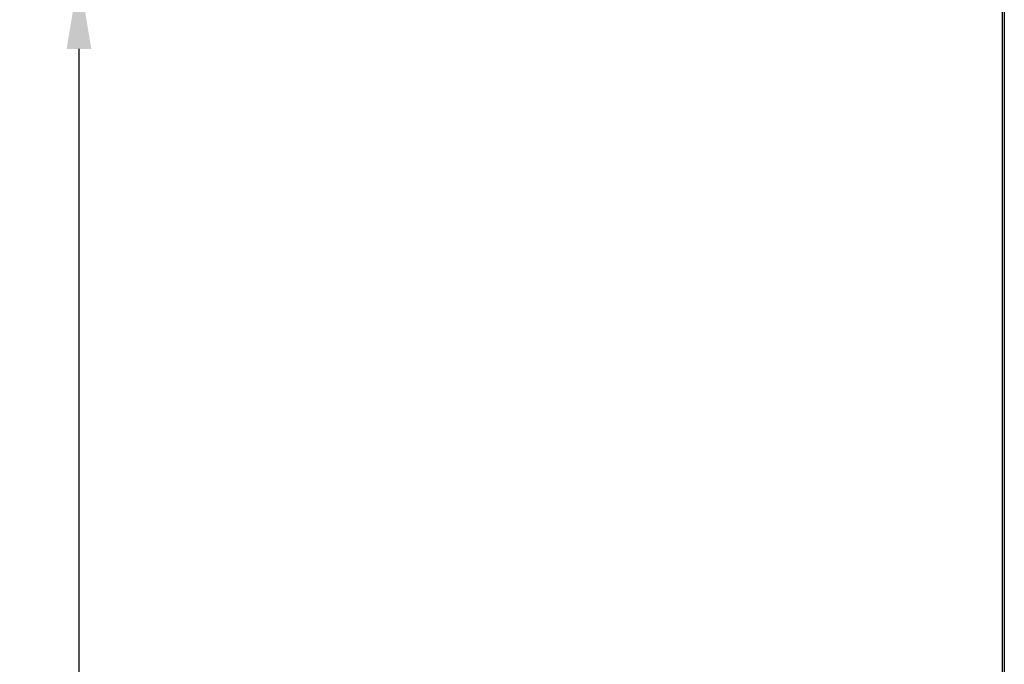
# Model space of a CAD drawing. Units: inches. Extents: x 238943 to 295860, y 83848 to 157945.
# Drawn here: x 286273 to 287103, y 89537 to 90080 of the extents above; entities that cross this region are included whole.
import ezdxf

# ---------------------------------------------------------------- set-up
doc = ezdxf.new("R2010")
doc.units = ezdxf.units.IN
doc.header["$MEASUREMENT"] = 0
doc.styles.add('CONVERTER_1', font='txt.shx', dxfattribs={"width": 0.72})
doc.dimstyles.new('ME10_DIM_12', dxfattribs={"dimtxt": 62.5, "dimasz": 62.5, "dimexe": 50, "dimexo": 0, "dimtad": 1, "dimdec": 1, "dimdsep": 46, "dimtxsty": 'CONVERTER_1', "dimsah": 1, "dimcen": 0.09, "dimclrd": 2, "dimclre": 2, "dimclrt": 3, "dimadec": 0, "dimazin": 0, "dimtfac": 1, "dimtdec": 4, "dimtmove": 0, "dimatfit": 3, "dimfxl": 1, "dimtolj": 1, "dimtzin": 0, "dimarcsym": 0})

# ---------------------------------------------------------------- blocks, each defined once
blk = doc.blocks.new('*D220')
at = {"lineweight": -2, "transparency": 16777216}
for p, q in [((286770.83, 90118.04), (286272.87, 90118.04)), ((286322.87, 90055.54), (286322.87, 89053.67)), ((286322.87, 87930.54), (286322.87, 88932.42)), ((287023.09, 87868.04), (286272.87, 87868.04))]:
    blk.add_line(p, q, dxfattribs=at)
at = {"transparency": 16777216}
for points in [[(286312.45, 90055.54), (286333.28, 90055.54), (286322.87, 90118.04)], [(286312.45, 87930.54), (286333.28, 87930.54), (286322.87, 87868.04)]]:
    blk.add_solid(points, dxfattribs=at)
at = {"layer": 'Defpoints', "color": 0, "transparency": 16777216}
for p in [(286322.87, 90118.04), (286770.83, 90118.04), (287023.09, 87868.04)]:
    blk.add_point(p, dxfattribs=at)
at = {"transparency": 16777216, "insert": (286322.87, 88993.04), "char_height": 62.5, "attachment_point": 5, "rotation": 90, "style": 'CONVERTER_1'}
blk.add_mtext('\\A1;DLH', dxfattribs=at)

msp = doc.modelspace()

# ---------------------------------------------------------------- linework, layer by layer
at = {"extrusion": (0, 1, 0)}
for p, q in [((287101.73, 89378.94), (287101.73, 92907.78)), ((287103.13, 92907.78), (287103.13, 88398.98))]:
    msp.add_line(p, q, dxfattribs=at)

# ---------------------------------------------------------------- dimensions: what is measured, and where the dimension line sits
dim = msp.add_linear_dim(base=(286322.87, 90118.04), p1=(287023.09, 87868.04), p2=(286770.83, 90118.04), angle=90, text='DLH', dimstyle='ME10_DIM_12', override={"dimclrd": 256, "dimclre": 256, "dimclrt": 256})
dim.commit()
dim.dimension.update_dxf_attribs({"geometry": '*D220', "text_midpoint": (286322.87, 88993.04), "text_rotation": 90})

doc.saveas('drawing.dxf')
